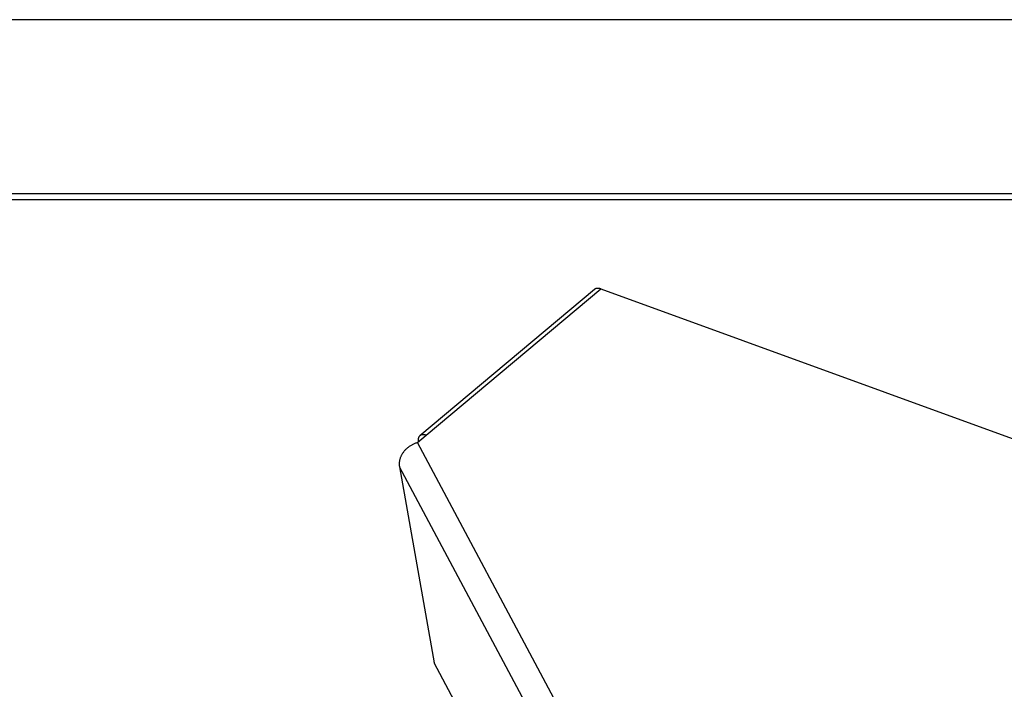
# Model space of a CAD drawing. Units: inches. Extents: x 0 to 17, y 0 to 11.
# Drawn here: x 9.7 to 11.4, y 9.8 to 11 of the extents above; entities that cross this region are included whole.
import ezdxf

# ---------------------------------------------------------------- set-up
doc = ezdxf.new("R2010")
doc.units = ezdxf.units.IN
doc.header["$MEASUREMENT"] = 0
doc.layers.add('border', color=7, linetype='Continuous')
doc.layers.add('geom', color=7, linetype='Continuous')

msp = doc.modelspace()

# ---------------------------------------------------------------- linework, layer by layer
at = {"layer": 'border', "color": 7}
for p, q in [((17, 11), (0, 11)), ((16.6875, 10.6875), (0.3125, 10.6875)), ((0.3225, 10.6775), (16.6775, 10.6775))]:
    msp.add_line(p, q, dxfattribs=at)
at = {"layer": 'geom', "color": 7}
for p, q in [((10.6861, 10.5164), (10.3734, 10.254)), ((10.3847, 10.2549), (10.6974, 10.5173)), ((10.6863, 10.5166), (10.6861, 10.5164)), ((10.6865, 10.5167), (10.6863, 10.5166)), ((10.6866, 10.5168), (10.6865, 10.5167)), ((10.6868, 10.5169), (10.6866, 10.5168)), ((10.687, 10.517), (10.6868, 10.5169)), ((10.6871, 10.5171), (10.687, 10.517)), ((10.6873, 10.5172), (10.6871, 10.5171)), ((10.6875, 10.5173), (10.6873, 10.5172)), ((10.6877, 10.5174), (10.6875, 10.5173)), ((10.6879, 10.5175), (10.6877, 10.5174)), ((10.6881, 10.5176), (10.6879, 10.5175)), ((10.6883, 10.5177), (10.6881, 10.5176)), ((10.6885, 10.5178), (10.6883, 10.5177)), ((10.6887, 10.5178), (10.6885, 10.5178)), ((10.6889, 10.5179), (10.6887, 10.5178)), ((10.6891, 10.518), (10.6889, 10.5179)), ((10.6893, 10.518), (10.6891, 10.518)), ((10.6895, 10.5181), (10.6893, 10.518)), ((10.6897, 10.5181), (10.6895, 10.5181)), ((10.6899, 10.5182), (10.6897, 10.5181)), ((10.6902, 10.5182), (10.6899, 10.5182)), ((10.6904, 10.5182), (10.6902, 10.5182)), ((10.6906, 10.5183), (10.6904, 10.5182)), ((10.6908, 10.5183), (10.6906, 10.5183)), ((10.6911, 10.5183), (10.6908, 10.5183)), ((10.6913, 10.5183), (10.6911, 10.5183)), ((10.6915, 10.5183), (10.6913, 10.5183)), ((10.6918, 10.5183), (10.6915, 10.5183)), ((10.692, 10.5183), (10.6918, 10.5183)), ((10.6922, 10.5183), (10.692, 10.5183)), ((10.6925, 10.5183), (10.6922, 10.5183)), ((10.6927, 10.5183), (10.6925, 10.5183)), ((10.693, 10.5183), (10.6927, 10.5183)), ((10.6932, 10.5183), (10.693, 10.5183)), ((10.6935, 10.5182), (10.6932, 10.5183)), ((10.6937, 10.5182), (10.6935, 10.5182)), ((10.694, 10.5182), (10.6937, 10.5182)), ((10.6942, 10.5181), (10.694, 10.5182)), ((10.6945, 10.5181), (10.6942, 10.5181)), ((10.6948, 10.518), (10.6945, 10.5181)), ((10.695, 10.518), (10.6948, 10.518)), ((10.6953, 10.5179), (10.695, 10.518)), ((10.6955, 10.5179), (10.6953, 10.5179)), ((10.6958, 10.5178), (10.6955, 10.5179)), ((10.6961, 10.5177), (10.6958, 10.5178)), ((10.6963, 10.5176), (10.6961, 10.5177)), ((10.6966, 10.5176), (10.6963, 10.5176)), ((10.6969, 10.5175), (10.6966, 10.5176)), ((10.6971, 10.5174), (10.6969, 10.5175)), ((10.6974, 10.5173), (10.6971, 10.5174)), ((10.6974, 10.5173), (12.4828, 9.8674)), ((10.369, 10.2417), (10.3847, 10.2549)), ((10.3704, 10.2474), (10.3703, 10.2468)), ((10.3703, 10.2468), (10.3703, 10.2463)), ((10.3703, 10.2463), (10.3703, 10.2458)), ((10.3705, 10.2483), (10.3704, 10.2479)), ((10.3704, 10.2479), (10.3704, 10.2474)), ((10.3706, 10.2488), (10.3705, 10.2483)), ((10.3708, 10.2497), (10.3706, 10.2493)), ((10.3706, 10.2493), (10.3706, 10.2488)), ((10.3709, 10.2502), (10.3708, 10.2497)), ((10.371, 10.2506), (10.3709, 10.2502)), ((10.3712, 10.251), (10.371, 10.2506)), ((10.3714, 10.2514), (10.3712, 10.251)), ((10.3716, 10.2518), (10.3714, 10.2514)), ((10.3718, 10.2521), (10.3716, 10.2518)), ((10.372, 10.2525), (10.3718, 10.2521)), ((10.3723, 10.2528), (10.372, 10.2525)), ((10.3725, 10.2531), (10.3723, 10.2528)), ((10.3728, 10.2534), (10.3725, 10.2531)), ((10.3731, 10.2537), (10.3728, 10.2534)), ((10.3734, 10.254), (10.3731, 10.2537)), ((10.3737, 10.2543), (10.3734, 10.254)), ((10.3741, 10.2545), (10.3737, 10.2543)), ((10.3744, 10.2547), (10.3741, 10.2545)), ((10.3748, 10.2549), (10.3744, 10.2547)), ((10.3751, 10.2551), (10.3748, 10.2549)), ((10.3755, 10.2553), (10.3751, 10.2551)), ((10.3759, 10.2554), (10.3755, 10.2553)), ((10.3763, 10.2555), (10.3759, 10.2554)), ((10.3768, 10.2557), (10.3763, 10.2555)), ((10.3772, 10.2557), (10.3768, 10.2557)), ((10.3776, 10.2558), (10.3772, 10.2557)), ((10.3781, 10.2559), (10.3776, 10.2558)), ((10.3786, 10.2559), (10.3781, 10.2559)), ((10.379, 10.2559), (10.3786, 10.2559)), ((10.3795, 10.2559), (10.379, 10.2559)), ((10.38, 10.2559), (10.3795, 10.2559)), ((10.3805, 10.2559), (10.38, 10.2559)), ((10.381, 10.2558), (10.3805, 10.2559)), ((10.3815, 10.2557), (10.381, 10.2558)), ((10.382, 10.2556), (10.3815, 10.2557)), ((10.3825, 10.2555), (10.382, 10.2556)), ((10.3831, 10.2554), (10.3825, 10.2555)), ((10.3836, 10.2552), (10.3831, 10.2554)), ((10.3841, 10.255), (10.3836, 10.2552)), ((10.3847, 10.2549), (10.3841, 10.255)), ((10.3478, 10.2291), (10.347, 10.2282)), ((10.3487, 10.23), (10.3478, 10.2291)), ((10.3496, 10.2308), (10.3487, 10.23)), ((10.3505, 10.2316), (10.3496, 10.2308)), ((10.3515, 10.2324), (10.3505, 10.2316)), ((10.3524, 10.2332), (10.3515, 10.2324)), ((10.3534, 10.234), (10.3524, 10.2332)), ((10.3544, 10.2347), (10.3534, 10.234)), ((10.3555, 10.2354), (10.3544, 10.2347)), ((10.3565, 10.2361), (10.3555, 10.2354)), ((10.3576, 10.2368), (10.3565, 10.2361)), ((10.3587, 10.2374), (10.3576, 10.2368)), ((10.3598, 10.238), (10.3587, 10.2374)), ((10.3609, 10.2386), (10.3598, 10.238)), ((10.362, 10.2391), (10.3609, 10.2386)), ((10.3632, 10.2396), (10.362, 10.2391)), ((10.3643, 10.2401), (10.3632, 10.2396)), ((10.3655, 10.2406), (10.3643, 10.2401)), ((10.3667, 10.241), (10.3655, 10.2406)), ((10.3679, 10.2414), (10.3667, 10.241)), ((10.369, 10.2417), (10.3679, 10.2414)), ((10.6183, 9.7748), (10.369, 10.2417)), ((10.3703, 10.2458), (10.3703, 10.2453)), ((10.3703, 10.2453), (10.3704, 10.2447)), ((10.3704, 10.2447), (10.3704, 10.2442)), ((10.3704, 10.2442), (10.3705, 10.2436)), ((10.3705, 10.2436), (10.3706, 10.2431)), ((10.3373, 10.2112), (10.3371, 10.2101)), ((10.3376, 10.2122), (10.3373, 10.2112)), ((10.338, 10.2133), (10.3376, 10.2122)), ((10.3383, 10.2143), (10.338, 10.2133)), ((10.3387, 10.2154), (10.3383, 10.2143)), ((10.3392, 10.2164), (10.3387, 10.2154)), ((10.3396, 10.2175), (10.3392, 10.2164)), ((10.3401, 10.2185), (10.3396, 10.2175)), ((10.3407, 10.2195), (10.3401, 10.2185)), ((10.3412, 10.2206), (10.3407, 10.2195)), ((10.3419, 10.2216), (10.3412, 10.2206)), ((10.3425, 10.2226), (10.3419, 10.2216)), ((10.3432, 10.2235), (10.3425, 10.2226)), ((10.3439, 10.2245), (10.3432, 10.2235)), ((10.3446, 10.2255), (10.3439, 10.2245)), ((10.3454, 10.2264), (10.3446, 10.2255)), ((10.3461, 10.2273), (10.3454, 10.2264)), ((10.347, 10.2282), (10.3461, 10.2273)), ((10.3364, 10.2048), (10.3363, 10.2037)), ((10.3363, 10.2037), (10.3363, 10.2027)), ((10.3363, 10.2027), (10.3364, 10.2016)), ((10.3365, 10.2069), (10.3364, 10.2058)), ((10.3364, 10.2058), (10.3364, 10.2048)), ((10.3364, 10.2016), (10.3365, 10.2006)), ((10.3367, 10.2079), (10.3365, 10.2069)), ((10.3365, 10.2006), (10.3366, 10.1996)), ((10.3366, 10.1996), (10.3368, 10.1985)), ((10.3369, 10.209), (10.3367, 10.2079)), ((10.586, 9.7316), (10.3368, 10.1985)), ((10.3368, 10.1985), (10.3988, 9.8467)), ((10.3371, 10.2101), (10.3369, 10.209)), ((10.6273, 9.4186), (10.3988, 9.8467))]:
    msp.add_line(p, q, dxfattribs=at)

doc.saveas('drawing.dxf')
